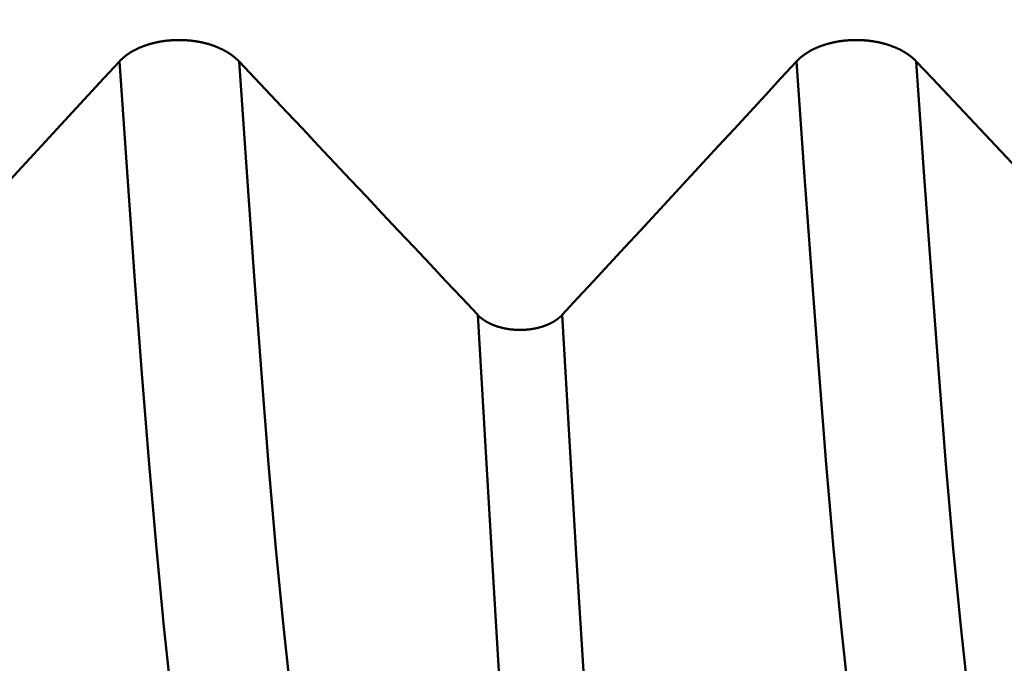
# Model space of a CAD drawing. Extents: x -50 to 107, y -39 to 95.
# Drawn here: x 61 to 63, y -4 to -2 of the extents above; entities that cross this region are included whole.
import ezdxf

# ---------------------------------------------------------------- set-up
doc = ezdxf.new("R2010")
doc.units = 0
doc.header["$PDMODE"] = 1
doc.layers.add('1', color=4, linetype='Continuous', lineweight=50)
doc.layers.add('SK2', color=7, linetype='Continuous', lineweight=25)
doc.styles.add('STANDARD 3.5 mm', font='monos.ttf', dxfattribs={"height": 3.5})
doc.dimstyles.new('AM_DIN', dxfattribs={"dimtxt": 3.5, "dimasz": 2.5, "dimexe": 2, "dimexo": 1, "dimgap": 1, "dimtad": 1, "dimdec": 1, "dimzin": 0, "dimdsep": 46, "dimtxsty": 'STANDARD 3.5 mm', "dimcen": 0.09, "dimadec": 0, "dimazin": 2, "dimtm": 1e-09, "dimtfac": 0.707107, "dimtmove": 0, "dimatfit": 3, "dimfxl": 1, "dimtolj": 1, "dimtzin": 0, "dimlwd": -1, "dimlwe": -1, "dimarcsym": 0})

# ---------------------------------------------------------------- blocks, each defined once
blk = doc.blocks.new('*D10')
at = {"layer": 'DEFPOINTS', "color": 0}
for p in [(69.4564, 5.1175), (-28, -2.6), (69.4564, -20.5)]:
    blk.add_point(p, dxfattribs=at)
at = {"layer": 'SK2', "color": 0}
for p, q in [((69.4564, 4.1175), (69.4564, -32)), ((-28, -3.6), (-28, -32)), ((-25.5, -30), (66.9564, -30))]:
    blk.add_line(p, q, dxfattribs=at)
for points in [[(-25.5, -29.5833), (-25.5, -30.4167), (-28, -30)], [(66.9564, -30.4167), (66.9564, -29.5833), (69.4564, -30)]]:
    blk.add_solid(points, dxfattribs=at)
at = {"layer": 'SK2', "color": 0, "insert": (20.7282, -27.1887), "char_height": 3.5, "attachment_point": 5, "style": 'STANDARD 3.5 mm'}
blk.add_mtext('\\A1;97.5', dxfattribs=at)

msp = doc.modelspace()

# ---------------------------------------------------------------- linework, layer by layer
at = {"layer": '1'}
msp.add_line((62.011, -2.7808), (62.0151, -2.7808), dxfattribs=at)
for points in [[(61.1256, -2.186), (61.1262, -2.1853), (61.1268, -2.1846), (61.1275, -2.184), (61.1281, -2.1833), (61.1288, -2.1827), (61.1294, -2.182), (61.1301, -2.1814), (61.1308, -2.1807), (61.1315, -2.1801), (61.1322, -2.1794), (61.1329, -2.1788), (61.1336, -2.1782), (61.1343, -2.1775), (61.1351, -2.1769), (61.1358, -2.1763), (61.1366, -2.1757), (61.1373, -2.1751), (61.1381, -2.1744), (61.1389, -2.1738), (61.1397, -2.1732), (61.1405, -2.1726), (61.1413, -2.172), (61.1421, -2.1714), (61.1429, -2.1709), (61.1437, -2.1703), (61.1446, -2.1697), (61.1454, -2.1691), (61.1462, -2.1686), (61.1471, -2.168), (61.148, -2.1674), (61.1488, -2.1669), (61.1497, -2.1663), (61.1506, -2.1658), (61.1515, -2.1652), (61.1524, -2.1647), (61.1533, -2.1642), (61.1542, -2.1636), (61.1551, -2.1631), (61.156, -2.1626), (61.157, -2.1621), (61.1579, -2.1616), (61.1589, -2.1611), (61.1598, -2.1606), (61.1608, -2.1601), (61.1617, -2.1596), (61.1627, -2.1591), (61.1637, -2.1586), (61.1647, -2.1581), (61.1657, -2.1577), (61.1667, -2.1572), (61.1677, -2.1568), (61.1687, -2.1563), (61.1697, -2.1558), (61.1707, -2.1554), (61.1718, -2.155), (61.1728, -2.1545), (61.1738, -2.1541), (61.1749, -2.1537), (61.176, -2.1533), (61.177, -2.1528), (61.1781, -2.1524), (61.1792, -2.152), (61.1802, -2.1516), (61.1813, -2.1512), (61.1824, -2.1509), (61.1835, -2.1505), (61.1846, -2.1501), (61.1857, -2.1497), (61.1868, -2.1494), (61.1879, -2.149), (61.189, -2.1487), (61.1902, -2.1483), (61.1913, -2.148), (61.1924, -2.1476), (61.1935, -2.1473), (61.1947, -2.147), (61.1958, -2.1467), (61.197, -2.1464), (61.1981, -2.146), (61.1993, -2.1457), (61.2004, -2.1455), (61.2016, -2.1452), (61.2027, -2.1449), (61.2039, -2.1446), (61.2051, -2.1443), (61.2062, -2.1441), (61.2074, -2.1438), (61.2086, -2.1436), (61.2098, -2.1433), (61.211, -2.1431), (61.2122, -2.1429), (61.2134, -2.1426), (61.2146, -2.1424), (61.2158, -2.1422), (61.217, -2.142), (61.2182, -2.1418), (61.2194, -2.1416), (61.2206, -2.1414), (61.2219, -2.1412), (61.2231, -2.141), (61.2243, -2.1409), (61.2255, -2.1407), (61.2268, -2.1405), (61.228, -2.1404), (61.2292, -2.1402), (61.2305, -2.1401), (61.2317, -2.14), (61.2329, -2.1398), (61.2342, -2.1397), (61.2354, -2.1396), (61.2367, -2.1395), (61.2379, -2.1394), (61.2391, -2.1393), (61.2404, -2.1392), (61.2416, -2.1391), (61.2429, -2.139), (61.2441, -2.1389), (61.2454, -2.1389), (61.2466, -2.1388), (61.2479, -2.1388), (61.2491, -2.1387), (61.2504, -2.1387), (61.2516, -2.1386), (61.2529, -2.1386), (61.2541, -2.1386), (61.2554, -2.1386), (61.2566, -2.1386), (61.2579, -2.1386), (61.2591, -2.1386), (61.2604, -2.1386), (61.2616, -2.1386), (61.2629, -2.1386), (61.2641, -2.1387), (61.2654, -2.1387), (61.2666, -2.1387), (61.2679, -2.1388), (61.2691, -2.1389), (61.2704, -2.1389), (61.2716, -2.139), (61.2729, -2.1391), (61.2741, -2.1391), (61.2754, -2.1392), (61.2766, -2.1393), (61.2779, -2.1394), (61.2791, -2.1395), (61.2804, -2.1396), (61.2816, -2.1398), (61.2828, -2.1399), (61.2841, -2.14), (61.2853, -2.1402), (61.2866, -2.1403), (61.2878, -2.1404), (61.289, -2.1406), (61.2902, -2.1408), (61.2915, -2.1409), (61.2927, -2.1411), (61.2939, -2.1413), (61.2951, -2.1415), (61.2963, -2.1417), (61.2975, -2.1419), (61.2987, -2.1421), (61.2999, -2.1423), (61.3011, -2.1425), (61.3023, -2.1427), (61.3035, -2.1429), (61.3047, -2.1432), (61.3059, -2.1434), (61.3071, -2.1437), (61.3083, -2.1439), (61.3095, -2.1442), (61.3106, -2.1444), (61.3118, -2.1447), (61.313, -2.145), (61.3141, -2.1453), (61.3153, -2.1456), (61.3165, -2.1459), (61.3176, -2.1462), (61.3188, -2.1465), (61.3199, -2.1468), (61.3211, -2.1471), (61.3222, -2.1474), (61.3233, -2.1478), (61.3245, -2.1481), (61.3256, -2.1484), (61.3267, -2.1488), (61.3278, -2.1491), (61.3289, -2.1495), (61.3301, -2.1499), (61.3312, -2.1502), (61.3323, -2.1506), (61.3334, -2.151), (61.3344, -2.1514), (61.3355, -2.1518), (61.3366, -2.1522), (61.3377, -2.1526), (61.3387, -2.153), (61.3398, -2.1534), (61.3409, -2.1538), (61.3419, -2.1542), (61.3429, -2.1546), (61.344, -2.1551), (61.345, -2.1555), (61.346, -2.1559), (61.347, -2.1564), (61.3481, -2.1568), (61.3491, -2.1573), (61.3501, -2.1578), (61.3511, -2.1582), (61.352, -2.1587), (61.353, -2.1592), (61.354, -2.1597), (61.355, -2.1602), (61.3559, -2.1606), (61.3569, -2.1611), (61.3578, -2.1616), (61.3588, -2.1622), (61.3597, -2.1627), (61.3607, -2.1632), (61.3616, -2.1637), (61.3625, -2.1642), (61.3634, -2.1648), (61.3643, -2.1653), (61.3652, -2.1658), (61.3661, -2.1664), (61.367, -2.1669), (61.3679, -2.1675), (61.3687, -2.168), (61.3696, -2.1686), (61.3705, -2.1692), (61.3713, -2.1697), (61.3721, -2.1703), (61.373, -2.1709), (61.3738, -2.1715), (61.3746, -2.1721), (61.3754, -2.1727), (61.3762, -2.1733), (61.377, -2.1739), (61.3778, -2.1745), (61.3786, -2.1751), (61.3794, -2.1757), (61.3801, -2.1763), (61.3809, -2.1769), (61.3816, -2.1775), (61.3823, -2.1781), (61.3831, -2.1788), (61.3838, -2.1794), (61.3845, -2.18), (61.3852, -2.1807), (61.3859, -2.1813), (61.3866, -2.182), (61.3873, -2.1826), (61.388, -2.1833), (61.3886, -2.184), (61.3893, -2.1846), (61.3899, -2.1853), (61.3906, -2.186)], [(62.6256, -2.186), (62.6262, -2.1853), (62.6268, -2.1846), (62.6275, -2.184), (62.6281, -2.1833), (62.6288, -2.1827), (62.6294, -2.182), (62.6301, -2.1814), (62.6308, -2.1807), (62.6315, -2.1801), (62.6322, -2.1794), (62.6329, -2.1788), (62.6336, -2.1782), (62.6343, -2.1775), (62.6351, -2.1769), (62.6358, -2.1763), (62.6366, -2.1757), (62.6373, -2.1751), (62.6381, -2.1744), (62.6389, -2.1738), (62.6397, -2.1732), (62.6405, -2.1726), (62.6413, -2.172), (62.6421, -2.1714), (62.6429, -2.1709), (62.6437, -2.1703), (62.6446, -2.1697), (62.6454, -2.1691), (62.6462, -2.1686), (62.6471, -2.168), (62.648, -2.1674), (62.6488, -2.1669), (62.6497, -2.1663), (62.6506, -2.1658), (62.6515, -2.1652), (62.6524, -2.1647), (62.6533, -2.1642), (62.6542, -2.1636), (62.6551, -2.1631), (62.656, -2.1626), (62.657, -2.1621), (62.6579, -2.1616), (62.6589, -2.1611), (62.6598, -2.1606), (62.6608, -2.1601), (62.6617, -2.1596), (62.6627, -2.1591), (62.6637, -2.1586), (62.6647, -2.1581), (62.6657, -2.1577), (62.6667, -2.1572), (62.6677, -2.1568), (62.6687, -2.1563), (62.6697, -2.1558), (62.6707, -2.1554), (62.6718, -2.155), (62.6728, -2.1545), (62.6738, -2.1541), (62.6749, -2.1537), (62.676, -2.1533), (62.677, -2.1528), (62.6781, -2.1524), (62.6792, -2.152), (62.6802, -2.1516), (62.6813, -2.1512), (62.6824, -2.1509), (62.6835, -2.1505), (62.6846, -2.1501), (62.6857, -2.1497), (62.6868, -2.1494), (62.6879, -2.149), (62.689, -2.1487), (62.6902, -2.1483), (62.6913, -2.148), (62.6924, -2.1476), (62.6935, -2.1473), (62.6947, -2.147), (62.6958, -2.1467), (62.697, -2.1464), (62.6981, -2.146), (62.6993, -2.1457), (62.7004, -2.1455), (62.7016, -2.1452), (62.7027, -2.1449), (62.7039, -2.1446), (62.7051, -2.1443), (62.7062, -2.1441), (62.7074, -2.1438), (62.7086, -2.1436), (62.7098, -2.1433), (62.711, -2.1431), (62.7122, -2.1429), (62.7134, -2.1426), (62.7146, -2.1424), (62.7158, -2.1422), (62.717, -2.142), (62.7182, -2.1418), (62.7194, -2.1416), (62.7206, -2.1414), (62.7219, -2.1412), (62.7231, -2.141), (62.7243, -2.1409), (62.7255, -2.1407), (62.7268, -2.1405), (62.728, -2.1404), (62.7292, -2.1402), (62.7305, -2.1401), (62.7317, -2.14), (62.7329, -2.1398), (62.7342, -2.1397), (62.7354, -2.1396), (62.7367, -2.1395), (62.7379, -2.1394), (62.7391, -2.1393), (62.7404, -2.1392), (62.7416, -2.1391), (62.7429, -2.139), (62.7441, -2.1389), (62.7454, -2.1389), (62.7466, -2.1388), (62.7479, -2.1388), (62.7491, -2.1387), (62.7504, -2.1387), (62.7516, -2.1386), (62.7529, -2.1386), (62.7541, -2.1386), (62.7554, -2.1386), (62.7566, -2.1386), (62.7579, -2.1386), (62.7591, -2.1386), (62.7604, -2.1386), (62.7616, -2.1386), (62.7629, -2.1386), (62.7641, -2.1387), (62.7654, -2.1387), (62.7666, -2.1387), (62.7679, -2.1388), (62.7691, -2.1389), (62.7704, -2.1389), (62.7716, -2.139), (62.7729, -2.1391), (62.7741, -2.1391), (62.7754, -2.1392), (62.7766, -2.1393), (62.7779, -2.1394), (62.7791, -2.1395), (62.7804, -2.1396), (62.7816, -2.1398), (62.7828, -2.1399), (62.7841, -2.14), (62.7853, -2.1402), (62.7866, -2.1403), (62.7878, -2.1404), (62.789, -2.1406), (62.7902, -2.1408), (62.7915, -2.1409), (62.7927, -2.1411), (62.7939, -2.1413), (62.7951, -2.1415), (62.7963, -2.1417), (62.7975, -2.1419), (62.7987, -2.1421), (62.7999, -2.1423), (62.8011, -2.1425), (62.8023, -2.1427), (62.8035, -2.1429), (62.8047, -2.1432), (62.8059, -2.1434), (62.8071, -2.1437), (62.8083, -2.1439), (62.8095, -2.1442), (62.8106, -2.1444), (62.8118, -2.1447), (62.813, -2.145), (62.8141, -2.1453), (62.8153, -2.1456), (62.8165, -2.1459), (62.8176, -2.1462), (62.8188, -2.1465), (62.8199, -2.1468), (62.8211, -2.1471), (62.8222, -2.1474), (62.8233, -2.1478), (62.8245, -2.1481), (62.8256, -2.1484), (62.8267, -2.1488), (62.8278, -2.1491), (62.8289, -2.1495), (62.8301, -2.1499), (62.8312, -2.1502), (62.8323, -2.1506), (62.8334, -2.151), (62.8344, -2.1514), (62.8355, -2.1518), (62.8366, -2.1522), (62.8377, -2.1526), (62.8387, -2.153), (62.8398, -2.1534), (62.8409, -2.1538), (62.8419, -2.1542), (62.8429, -2.1546), (62.844, -2.1551), (62.845, -2.1555), (62.846, -2.1559), (62.847, -2.1564), (62.8481, -2.1568), (62.8491, -2.1573), (62.8501, -2.1578), (62.8511, -2.1582), (62.852, -2.1587), (62.853, -2.1592), (62.854, -2.1597), (62.855, -2.1602), (62.8559, -2.1606), (62.8569, -2.1611), (62.8578, -2.1616), (62.8588, -2.1622), (62.8597, -2.1627), (62.8607, -2.1632), (62.8616, -2.1637), (62.8625, -2.1642), (62.8634, -2.1648), (62.8643, -2.1653), (62.8652, -2.1658), (62.8661, -2.1664), (62.867, -2.1669), (62.8679, -2.1675), (62.8687, -2.168), (62.8696, -2.1686), (62.8705, -2.1692), (62.8713, -2.1697), (62.8721, -2.1703), (62.873, -2.1709), (62.8738, -2.1715), (62.8746, -2.1721), (62.8754, -2.1727), (62.8762, -2.1733), (62.877, -2.1739), (62.8778, -2.1745), (62.8786, -2.1751), (62.8794, -2.1757), (62.8801, -2.1763), (62.8809, -2.1769), (62.8816, -2.1775), (62.8823, -2.1781), (62.8831, -2.1788), (62.8838, -2.1794), (62.8845, -2.18), (62.8852, -2.1807), (62.8859, -2.1813), (62.8866, -2.182), (62.8873, -2.1826), (62.888, -2.1833), (62.8886, -2.184), (62.8893, -2.1846), (62.8899, -2.1853), (62.8906, -2.186)], [(60.6063, -2.7475), (60.641, -2.71), (60.6757, -2.6726), (60.7103, -2.6352), (60.745, -2.5978), (60.7796, -2.5604), (60.8143, -2.5229), (60.8489, -2.4855), (60.8835, -2.4481), (60.9181, -2.4107), (60.9527, -2.3732), (60.9873, -2.3358), (61.0219, -2.2983), (61.0565, -2.2609), (61.091, -2.2234), (61.1256, -2.186)], [(61.3111, -4.0372), (61.2937, -3.9563), (61.2762, -3.8549), (61.2587, -3.7341), (61.2413, -3.5947), (61.2241, -3.4379), (61.2074, -3.265), (61.1912, -3.078), (61.1753, -2.8771), (61.1592, -2.6616), (61.1426, -2.4308), (61.1256, -2.186)], [(61.3906, -2.186), (61.4258, -2.2234), (61.4611, -2.2608), (61.4964, -2.2982), (61.5316, -2.3357), (61.5669, -2.3731), (61.6021, -2.4105), (61.6374, -2.448), (61.6726, -2.4854), (61.7079, -2.5228), (61.7431, -2.5603), (61.7783, -2.5977), (61.8136, -2.6351), (61.8488, -2.6726), (61.884, -2.71), (61.9193, -2.7475)], [(61.5761, -4.0372), (61.5587, -3.9563), (61.5412, -3.8549), (61.5237, -3.7341), (61.5063, -3.5947), (61.4891, -3.4379), (61.4724, -3.265), (61.4562, -3.078), (61.4403, -2.8771), (61.4242, -2.6616), (61.4076, -2.4308), (61.3906, -2.186)], [(62.1063, -2.7475), (62.141, -2.71), (62.1757, -2.6726), (62.2103, -2.6352), (62.245, -2.5978), (62.2796, -2.5604), (62.3143, -2.5229), (62.3489, -2.4855), (62.3835, -2.4481), (62.4181, -2.4107), (62.4527, -2.3732), (62.4873, -2.3358), (62.5219, -2.2983), (62.5565, -2.2609), (62.591, -2.2234), (62.6256, -2.186)], [(62.8111, -4.0372), (62.7937, -3.9563), (62.7762, -3.8549), (62.7587, -3.7341), (62.7413, -3.5947), (62.7241, -3.4379), (62.7074, -3.265), (62.6912, -3.078), (62.6753, -2.8771), (62.6592, -2.6616), (62.6426, -2.4308), (62.6256, -2.186)], [(62.8906, -2.186), (62.9258, -2.2234), (62.9611, -2.2608), (62.9964, -2.2982), (63.0316, -2.3357), (63.0669, -2.3731), (63.1021, -2.4105), (63.1374, -2.448), (63.1726, -2.4854), (63.2079, -2.5228), (63.2431, -2.5603), (63.2783, -2.5977), (63.3136, -2.6351), (63.3488, -2.6726), (63.384, -2.71), (63.4193, -2.7475)], [(63.0761, -4.0372), (63.0587, -3.9563), (63.0412, -3.8549), (63.0237, -3.7341), (63.0063, -3.5947), (62.9891, -3.4379), (62.9724, -3.265), (62.9562, -3.078), (62.9403, -2.8771), (62.9242, -2.6616), (62.9076, -2.4308), (62.8906, -2.186)], [(62.0953, -4.8942), (62.0788, -4.7947), (62.0621, -4.6728), (62.0455, -4.5295), (62.029, -4.3661), (62.0127, -4.1837), (61.9968, -3.9835), (61.9814, -3.7678), (61.9662, -3.537), (61.951, -3.2904), (61.9354, -3.0268), (61.9193, -2.7475)], [(61.9193, -2.7475), (61.9195, -2.7477), (61.9197, -2.7479), (61.9199, -2.7481), (61.9202, -2.7484), (61.9204, -2.7486), (61.9206, -2.7488), (61.9208, -2.7491), (61.9211, -2.7493), (61.9213, -2.7495), (61.9215, -2.7497), (61.9218, -2.75), (61.922, -2.7502), (61.9222, -2.7504), (61.9225, -2.7506), (61.9227, -2.7509), (61.923, -2.7511), (61.9232, -2.7513), (61.9234, -2.7515), (61.9237, -2.7517), (61.9239, -2.752), (61.9242, -2.7522), (61.9244, -2.7524), (61.9247, -2.7526), (61.9249, -2.7528), (61.9252, -2.7531), (61.9254, -2.7533), (61.9257, -2.7535), (61.926, -2.7537), (61.9262, -2.7539), (61.9265, -2.7541), (61.9267, -2.7544), (61.927, -2.7546), (61.9273, -2.7548), (61.9275, -2.755), (61.9278, -2.7552), (61.9281, -2.7554), (61.9283, -2.7556), (61.9286, -2.7558), (61.9289, -2.756), (61.9292, -2.7563), (61.9294, -2.7565), (61.9297, -2.7567), (61.93, -2.7569), (61.9303, -2.7571), (61.9306, -2.7573), (61.9309, -2.7575), (61.9311, -2.7577), (61.9314, -2.7579), (61.9317, -2.7581), (61.932, -2.7583), (61.9323, -2.7585), (61.9326, -2.7587), (61.9329, -2.7589), (61.9332, -2.7591), (61.9335, -2.7593), (61.9338, -2.7595), (61.934, -2.7597), (61.9343, -2.7599), (61.9346, -2.7601), (61.9349, -2.7603), (61.9352, -2.7605), (61.9356, -2.7607), (61.9359, -2.7608), (61.9362, -2.761), (61.9365, -2.7612), (61.9368, -2.7614), (61.9371, -2.7616), (61.9374, -2.7618), (61.9377, -2.762), (61.938, -2.7622), (61.9383, -2.7624), (61.9386, -2.7625), (61.939, -2.7627), (61.9393, -2.7629), (61.9396, -2.7631), (61.9399, -2.7633), (61.9402, -2.7635), (61.9406, -2.7636), (61.9409, -2.7638), (61.9412, -2.764), (61.9415, -2.7642), (61.9419, -2.7643), (61.9422, -2.7645), (61.9425, -2.7647), (61.9428, -2.7649), (61.9432, -2.765), (61.9435, -2.7652), (61.9438, -2.7654), (61.9442, -2.7655), (61.9445, -2.7657), (61.9448, -2.7659), (61.9452, -2.7661), (61.9455, -2.7662), (61.9459, -2.7664), (61.9462, -2.7666), (61.9465, -2.7667), (61.9469, -2.7669), (61.9472, -2.767), (61.9476, -2.7672), (61.9479, -2.7674), (61.9483, -2.7675), (61.9486, -2.7677), (61.949, -2.7678), (61.9493, -2.768), (61.9497, -2.7682), (61.95, -2.7683), (61.9504, -2.7685), (61.9507, -2.7686), (61.9511, -2.7688), (61.9514, -2.7689), (61.9518, -2.7691), (61.9522, -2.7692), (61.9525, -2.7694), (61.9529, -2.7695), (61.9533, -2.7697), (61.9536, -2.7698), (61.954, -2.77), (61.9543, -2.7701), (61.9547, -2.7703), (61.9551, -2.7704), (61.9554, -2.7706), (61.9558, -2.7707), (61.9562, -2.7709), (61.9566, -2.771), (61.9569, -2.7711), (61.9573, -2.7713), (61.9577, -2.7714), (61.9581, -2.7715), (61.9584, -2.7717), (61.9588, -2.7718), (61.9592, -2.772), (61.9596, -2.7721), (61.9603, -2.7723), (61.9611, -2.7726), (61.9618, -2.7729), (61.9626, -2.7731), (61.9634, -2.7734), (61.9642, -2.7736), (61.9649, -2.7739), (61.9657, -2.7741), (61.9665, -2.7743), (61.9673, -2.7746), (61.9681, -2.7748), (61.9689, -2.775), (61.9697, -2.7752), (61.9705, -2.7754), (61.9713, -2.7756), (61.9721, -2.7758), (61.9729, -2.776), (61.9737, -2.7762), (61.9745, -2.7764), (61.9749, -2.7765), (61.9753, -2.7766), (61.9761, -2.7768), (61.9769, -2.777), (61.9777, -2.7772), (61.9786, -2.7773), (61.9794, -2.7775), (61.9802, -2.7777), (61.981, -2.7778), (61.9819, -2.778), (61.9827, -2.7781), (61.9835, -2.7783), (61.9844, -2.7784), (61.9852, -2.7786), (61.9861, -2.7787), (61.9869, -2.7788), (61.9878, -2.779), (61.9886, -2.7791), (61.9895, -2.7792), (61.9903, -2.7793), (61.9912, -2.7794), (61.992, -2.7795), (61.9929, -2.7796), (61.9937, -2.7797), (61.9946, -2.7798), (61.9954, -2.7799), (61.9963, -2.78), (61.9972, -2.7801), (61.998, -2.7802), (61.9989, -2.7802), (61.9998, -2.7803), (62.0006, -2.7804), (62.0015, -2.7804), (62.0023, -2.7805), (62.0032, -2.7805), (62.0041, -2.7806), (62.0049, -2.7806), (62.0058, -2.7807), (62.0067, -2.7807), (62.0075, -2.7807), (62.0084, -2.7808), (62.0093, -2.7808), (62.0101, -2.7808), (62.011, -2.7808)], [(62.0151, -2.7808), (62.0159, -2.7808), (62.0168, -2.7808), (62.0177, -2.7808), (62.0185, -2.7807), (62.0194, -2.7807), (62.0203, -2.7807), (62.0211, -2.7806), (62.022, -2.7806), (62.0228, -2.7805), (62.0237, -2.7805), (62.0246, -2.7804), (62.0254, -2.7804), (62.0263, -2.7803), (62.0272, -2.7802), (62.028, -2.7802), (62.0289, -2.7801), (62.0297, -2.78), (62.0306, -2.7799), (62.0315, -2.7798), (62.0323, -2.7797), (62.0332, -2.7797), (62.034, -2.7795), (62.0349, -2.7794), (62.0357, -2.7793), (62.0366, -2.7792), (62.0374, -2.7791), (62.0383, -2.779), (62.0391, -2.7788), (62.04, -2.7787), (62.0408, -2.7786), (62.0416, -2.7784), (62.0425, -2.7783), (62.0433, -2.7781), (62.0441, -2.778), (62.045, -2.7778), (62.0458, -2.7777), (62.0466, -2.7775), (62.0474, -2.7773), (62.0483, -2.7772), (62.0491, -2.777), (62.0499, -2.7768), (62.0507, -2.7766), (62.0515, -2.7764), (62.0523, -2.7763), (62.0531, -2.7761), (62.0539, -2.7759), (62.0547, -2.7756), (62.0555, -2.7754), (62.0563, -2.7752), (62.0571, -2.775), (62.0579, -2.7748), (62.0587, -2.7746), (62.0595, -2.7743), (62.0602, -2.7741), (62.061, -2.7739), (62.0618, -2.7736), (62.0626, -2.7734), (62.0633, -2.7731), (62.0641, -2.7729), (62.0645, -2.7727), (62.0649, -2.7726), (62.0652, -2.7725), (62.0656, -2.7724), (62.066, -2.7722), (62.0664, -2.7721), (62.0668, -2.772), (62.0671, -2.7718), (62.0675, -2.7717), (62.0679, -2.7715), (62.0683, -2.7714), (62.0686, -2.7713), (62.069, -2.7711), (62.0694, -2.771), (62.0697, -2.7709), (62.0701, -2.7707), (62.0705, -2.7706), (62.0708, -2.7704), (62.0712, -2.7703), (62.0716, -2.7701), (62.0719, -2.77), (62.0723, -2.7698), (62.0727, -2.7697), (62.073, -2.7695), (62.0734, -2.7694), (62.0737, -2.7692), (62.0741, -2.7691), (62.0745, -2.7689), (62.0748, -2.7688), (62.0752, -2.7686), (62.0755, -2.7685), (62.0759, -2.7683), (62.0762, -2.7682), (62.0766, -2.768), (62.0769, -2.7679), (62.0773, -2.7677), (62.0776, -2.7675), (62.078, -2.7674), (62.0783, -2.7672), (62.0787, -2.767), (62.079, -2.7669), (62.0793, -2.7667), (62.0797, -2.7666), (62.08, -2.7664), (62.0804, -2.7662), (62.0807, -2.7661), (62.081, -2.7659), (62.0814, -2.7657), (62.0817, -2.7656), (62.082, -2.7654), (62.0824, -2.7652), (62.0827, -2.765), (62.083, -2.7649), (62.0833, -2.7647), (62.0837, -2.7645), (62.084, -2.7643), (62.0843, -2.7642), (62.0846, -2.764), (62.085, -2.7638), (62.0853, -2.7636), (62.0856, -2.7635), (62.0859, -2.7633), (62.0862, -2.7631), (62.0865, -2.7629), (62.0869, -2.7627), (62.0872, -2.7625), (62.0875, -2.7624), (62.0878, -2.7622), (62.0881, -2.762), (62.0884, -2.7618), (62.0887, -2.7616), (62.089, -2.7614), (62.0893, -2.7612), (62.0896, -2.761), (62.0899, -2.7608), (62.0902, -2.7607), (62.0905, -2.7605), (62.0908, -2.7603), (62.0911, -2.7601), (62.0914, -2.7599), (62.0917, -2.7597), (62.092, -2.7595), (62.0923, -2.7593), (62.0926, -2.7591), (62.0929, -2.7589), (62.0932, -2.7587), (62.0935, -2.7585), (62.0938, -2.7583), (62.0941, -2.7581), (62.0943, -2.7579), (62.0946, -2.7577), (62.0949, -2.7575), (62.0952, -2.7573), (62.0955, -2.7571), (62.0957, -2.7569), (62.096, -2.7567), (62.0963, -2.7565), (62.0966, -2.7562), (62.0968, -2.756), (62.0971, -2.7558), (62.0974, -2.7556), (62.0976, -2.7554), (62.0979, -2.7552), (62.0982, -2.755), (62.0984, -2.7548), (62.0987, -2.7546), (62.099, -2.7543), (62.0992, -2.7541), (62.0995, -2.7539), (62.0997, -2.7537), (62.1, -2.7535), (62.1003, -2.7533), (62.1005, -2.7531), (62.1008, -2.7528), (62.101, -2.7526), (62.1013, -2.7524), (62.1015, -2.7522), (62.1018, -2.752), (62.102, -2.7517), (62.1022, -2.7515), (62.1025, -2.7513), (62.1027, -2.7511), (62.103, -2.7509), (62.1032, -2.7506), (62.1034, -2.7504), (62.1037, -2.7502), (62.1039, -2.75), (62.1041, -2.7497), (62.1044, -2.7495), (62.1046, -2.7493), (62.1048, -2.7491), (62.105, -2.7488), (62.1053, -2.7486), (62.1055, -2.7484), (62.1057, -2.7481), (62.1059, -2.7479), (62.1061, -2.7477), (62.1063, -2.7475)], [(62.2823, -4.8942), (62.2658, -4.7947), (62.2492, -4.6728), (62.2326, -4.5295), (62.216, -4.3661), (62.1997, -4.1837), (62.1838, -3.9835), (62.1684, -3.7678), (62.1533, -3.537), (62.1381, -3.2904), (62.1224, -3.0268), (62.1063, -2.7475)]]:
    msp.add_lwpolyline(points, dxfattribs=at)

# ---------------------------------------------------------------- dimensions: what is measured, and where the dimension line sits
at = {"layer": 'SK2'}
dim = msp.add_linear_dim(base=(69.4564, -30), p1=(-28, -2.6), p2=(69.4564, 5.1175), dimstyle='AM_DIN', dxfattribs=at)
dim.commit()
dim.dimension.update_dxf_attribs({"geometry": '*D10', "text_midpoint": (20.7282, -30), "dimtype": 160})

doc.saveas('drawing.dxf')
